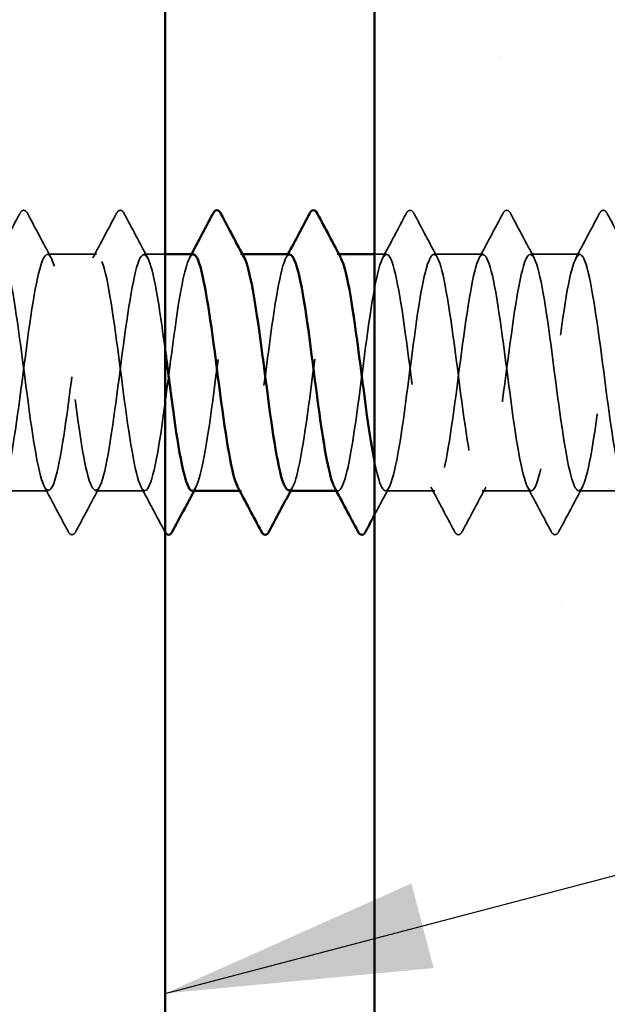
# Model space of a CAD drawing. Units: inches. Extents: x 0.6 to 33.4, y 0.6 to 21.4.
# Drawn here: x 8.3 to 8.8, y 7.9 to 8.7 of the extents above; entities that cross this region are included whole.
import ezdxf

# ---------------------------------------------------------------- set-up
doc = ezdxf.new("R2010")
doc.units = ezdxf.units.IN
doc.header["$LTSCALE"] = 2
doc.header["$MEASUREMENT"] = 0
doc.linetypes.add('DASHED', pattern=[0.2067, 0.1654, -0.0413])
for name, color, linetype, lineweight in [('Hatch (ANSI)', 7, 'Continuous', 18), ('Hidden (ANSI)', 7, 'DASHED', 35), ('Symbol (ANSI)', 7, 'Continuous', 25), ('Visible (ANSI)', 7, 'Continuous', 50)]:
    doc.layers.add(name, color=color, linetype=linetype, lineweight=lineweight)
doc.styles.add('Note Text (ANSI)', font='tahoma.ttf')
doc.dimstyles.new('Default (ANSI)$7', dxfattribs={"dimscale": 2, "dimtxt": 0.12, "dimasz": 0.098425, "dimexe": 0.125, "dimexo": 0.0625, "dimgap": 0.031496, "dimtad": 0, "dimtih": 1, "dimtoh": 1, "dimrnd": 1e-08, "dimzin": 4, "dimdsep": 46, "dimtxsty": 'Note Text (ANSI)', "dimcen": 0.09, "dimdle": 0.393701, "dimclrd": 256, "dimclre": 256, "dimclrt": 256, "dimadec": 0, "dimazin": 1, "dimtfac": 1, "dimtofl": 0, "dimtmove": 0, "dimatfit": 3, "dimfxl": 1, "dimtolj": 1, "dimtzin": 4, "dimlwd": -1, "dimlwe": -1, "dimarcsym": 0})

msp = doc.modelspace()

# ---------------------------------------------------------------- hatches: boundary and pattern name
at = {"layer": 'Hatch (ANSI)', "true_color": 0x804000}
h = msp.add_hatch(dxfattribs=at)
h.set_pattern_fill('AR-SAND', color=36, scale=0.25, angle=45, style=0)
h.paths.add_polyline_path([(8.60417, 1.76435), (8.60417, 14.53824), (9.22917, 14.53824), (9.22917, 1.76435)])

# ---------------------------------------------------------------- linework, layer by layer
at = {"layer": 'Hidden (ANSI)', "ltscale": 0.034593}
for p, q in [((8.3986, 8.48824), (8.36217, 8.48824)), ((8.68432, 8.48824), (8.64789, 8.48824)), ((8.75574, 8.48824), (8.71932, 8.48824)), ((8.36289, 8.31324), (8.32646, 8.31324)), ((8.43432, 8.31324), (8.39789, 8.31324)), ((8.6486, 8.31324), (8.61217, 8.31324)), ((8.72003, 8.31324), (8.6836, 8.31324)), ((8.79146, 8.31324), (8.75503, 8.31324))]:
    msp.add_line(p, q, dxfattribs=at)
at = {"layer": 'Hidden (ANSI)', "ltscale": 0.014729}
msp.add_line((8.44917, 8.48824), (8.4336, 8.48824), dxfattribs=at)
at = {"layer": 'Hidden (ANSI)', "ltscale": 0.00122}
for p, q in [((8.50642, 8.48824), (8.50503, 8.48824)), ((8.57785, 8.48824), (8.57646, 8.48824)), ((8.50574, 8.31324), (8.50436, 8.31324)), ((8.57717, 8.31324), (8.57579, 8.31324))]:
    msp.add_line(p, q, dxfattribs=at)
at = {"layer": 'Hidden (ANSI)', "ltscale": 0.008199}
msp.add_line((8.61289, 8.48824), (8.60417, 8.48824), dxfattribs=at)
at = {"layer": 'Hidden (ANSI)', "ltscale": 0.035082}
for points in [[(8.32439, 8.48563), (8.3302, 8.49648), (8.33597, 8.50736), (8.34173, 8.51825)], [(8.34762, 8.51825), (8.35337, 8.50736), (8.35914, 8.49648), (8.36496, 8.48563)], [(8.39582, 8.48563), (8.40163, 8.49648), (8.4074, 8.50736), (8.41316, 8.51825)], [(8.41905, 8.51825), (8.4248, 8.50736), (8.43057, 8.49648), (8.43639, 8.48563)], [(8.6101, 8.48563), (8.61592, 8.49648), (8.62169, 8.50736), (8.62744, 8.51825)], [(8.63333, 8.51825), (8.63909, 8.50736), (8.64486, 8.49648), (8.65067, 8.48563)], [(8.68153, 8.48563), (8.68735, 8.49648), (8.69312, 8.50736), (8.69887, 8.51825)], [(8.70476, 8.51825), (8.71052, 8.50736), (8.71629, 8.49648), (8.7221, 8.48563)], [(8.75296, 8.48563), (8.75878, 8.49648), (8.76455, 8.50736), (8.7703, 8.51825)], [(8.77619, 8.51825), (8.78194, 8.50736), (8.78771, 8.49648), (8.79353, 8.48563)], [(8.37744, 8.28323), (8.37169, 8.29412), (8.36592, 8.305), (8.3601, 8.31585)], [(8.40067, 8.31585), (8.39486, 8.305), (8.38909, 8.29412), (8.38333, 8.28323)], [(8.44887, 8.28323), (8.44312, 8.29412), (8.43735, 8.305), (8.43153, 8.31585)], [(8.66316, 8.28323), (8.6574, 8.29412), (8.65163, 8.305), (8.64582, 8.31585)], [(8.68639, 8.31585), (8.68057, 8.305), (8.6748, 8.29412), (8.66905, 8.28323)], [(8.73458, 8.28323), (8.72883, 8.29412), (8.72306, 8.305), (8.71725, 8.31585)], [(8.75782, 8.31585), (8.752, 8.305), (8.74623, 8.29412), (8.74048, 8.28323)]]:
    msp.add_open_spline(points, degree=3, dxfattribs=at)
at = {"layer": 'Hidden (ANSI)', "ltscale": 0.041609}
for points in [[(8.34173, 8.51825), (8.34246, 8.51964), (8.34331, 8.52068), (8.34592, 8.5208), (8.34685, 8.51971), (8.34762, 8.51825)], [(8.41316, 8.51825), (8.41389, 8.51964), (8.41473, 8.52068), (8.41735, 8.5208), (8.41828, 8.51971), (8.41905, 8.51825)], [(8.62744, 8.51825), (8.62818, 8.51964), (8.62902, 8.52068), (8.63164, 8.5208), (8.63256, 8.51971), (8.63333, 8.51825)], [(8.69887, 8.51825), (8.69961, 8.51964), (8.70045, 8.52068), (8.70306, 8.5208), (8.70399, 8.51971), (8.70476, 8.51825)], [(8.7703, 8.51825), (8.77104, 8.51964), (8.77188, 8.52068), (8.77449, 8.5208), (8.77542, 8.51971), (8.77619, 8.51825)], [(8.38333, 8.28323), (8.3826, 8.28184), (8.38176, 8.2808), (8.37914, 8.28068), (8.37821, 8.28177), (8.37744, 8.28323)], [(8.66905, 8.28323), (8.66831, 8.28184), (8.66747, 8.2808), (8.66485, 8.28068), (8.66393, 8.28177), (8.66316, 8.28323)], [(8.74048, 8.28323), (8.73974, 8.28184), (8.7389, 8.2808), (8.73628, 8.28068), (8.73536, 8.28177), (8.73458, 8.28323)]]:
    msp.add_open_spline(points, degree=3, knots=[0, 0, 0, 0, 0.0542593, 0.0542593, 0.1110328, 0.1110328, 0.1110328, 0.1110328], dxfattribs=at)
at = {"layer": 'Hidden (ANSI)', "ltscale": 1.070458}
msp.add_open_spline([(8.47003, 8.48814), (8.46635, 8.48785), (8.46268, 8.47353), (8.459, 8.45018), (8.45465, 8.42258), (8.45031, 8.38386), (8.44596, 8.35528), (8.44162, 8.3267), (8.43727, 8.30981), (8.43293, 8.31389), (8.42858, 8.31798), (8.42423, 8.34281), (8.41989, 8.37474), (8.41554, 8.40668), (8.4112, 8.444), (8.40685, 8.4662), (8.40251, 8.48839), (8.39816, 8.49427), (8.39381, 8.48059), (8.38947, 8.46692), (8.38512, 8.43443), (8.38078, 8.40099), (8.37643, 8.36754), (8.37209, 8.33494), (8.36774, 8.32109), (8.36339, 8.30724), (8.35905, 8.3129), (8.3547, 8.33496), (8.35036, 8.35701), (8.34601, 8.39427), (8.34167, 8.42626), (8.33732, 8.45826), (8.33297, 8.48326), (8.32863, 8.48752), (8.32428, 8.49179), (8.31994, 8.4751), (8.31559, 8.44662), (8.31125, 8.41814), (8.3069, 8.37941), (8.30255, 8.35171), (8.29821, 8.324), (8.29386, 8.30883), (8.28952, 8.31451), (8.28517, 8.3202), (8.28083, 8.34644), (8.27648, 8.37883), (8.27213, 8.41121), (8.26779, 8.44798), (8.26344, 8.46894), (8.2591, 8.48989), (8.25475, 8.4939), (8.25041, 8.47876), (8.24606, 8.46363), (8.24171, 8.43016), (8.23737, 8.39674), (8.23302, 8.36333), (8.22868, 8.33178), (8.22433, 8.31943), (8.21999, 8.30707), (8.21564, 8.31458), (8.21129, 8.33783), (8.20695, 8.36108), (8.2026, 8.39881), (8.19826, 8.43029), (8.19391, 8.46178), (8.18957, 8.48531), (8.18522, 8.48796), (8.18087, 8.49062), (8.17653, 8.47225), (8.17218, 8.44295), (8.16784, 8.41366), (8.16349, 8.37501), (8.15915, 8.34825), (8.1548, 8.32149), (8.15045, 8.30806), (8.14611, 8.31534), (8.14176, 8.32262), (8.13742, 8.35021), (8.13307, 8.38296), (8.12873, 8.41571), (8.12438, 8.45185), (8.12003, 8.47151), (8.11569, 8.49118), (8.11134, 8.49332), (8.107, 8.47675), (8.10265, 8.46018), (8.09831, 8.42581), (8.09396, 8.39251), (8.08961, 8.35921), (8.08527, 8.32879), (8.08092, 8.31795), (8.07658, 8.30712), (8.07223, 8.31647), (8.06789, 8.34086), (8.06354, 8.36524), (8.05919, 8.40335), (8.05485, 8.43425), (8.0505, 8.46515), (8.04616, 8.48716), (8.04181, 8.4882), (8.03747, 8.48923), (8.03312, 8.46923), (8.02877, 8.43919), (8.02443, 8.40914), (8.02008, 8.37067), (8.01574, 8.34492), (8.01139, 8.31916), (8.00705, 8.30751), (8.0027, 8.31636), (7.99835, 8.32521), (7.99401, 8.35409), (7.98966, 8.38714), (7.98532, 8.42018), (7.98097, 8.45559), (7.97663, 8.47393), (7.97228, 8.49226), (7.96793, 8.49252), (7.96359, 8.47456), (7.95924, 8.4566), (7.9549, 8.4214), (7.95055, 8.38829), (7.94621, 8.35519), (7.94186, 8.32596), (7.93751, 8.31668), (7.93317, 8.30739), (7.92882, 8.31855), (7.92448, 8.34402), (7.92013, 8.36949), (7.91579, 8.40789), (7.91144, 8.43813), (7.90716, 8.46791), (7.90288, 8.48824), (7.8986, 8.48824)], degree=3, knots=[251.327412, 251.327412, 251.327412, 251.327412, 252.29773, 252.29773, 252.29773, 253.444538, 253.444538, 253.444538, 254.591345, 254.591345, 254.591345, 255.738153, 255.738153, 255.738153, 256.884961, 256.884961, 256.884961, 258.031769, 258.031769, 258.031769, 259.178577, 259.178577, 259.178577, 260.325385, 260.325385, 260.325385, 261.472193, 261.472193, 261.472193, 262.619001, 262.619001, 262.619001, 263.765808, 263.765808, 263.765808, 264.912616, 264.912616, 264.912616, 266.059424, 266.059424, 266.059424, 267.206232, 267.206232, 267.206232, 268.35304, 268.35304, 268.35304, 269.499848, 269.499848, 269.499848, 270.646656, 270.646656, 270.646656, 271.793463, 271.793463, 271.793463, 272.940271, 272.940271, 272.940271, 274.087079, 274.087079, 274.087079, 275.233887, 275.233887, 275.233887, 276.380695, 276.380695, 276.380695, 277.527503, 277.527503, 277.527503, 278.674311, 278.674311, 278.674311, 279.821118, 279.821118, 279.821118, 280.967926, 280.967926, 280.967926, 282.114734, 282.114734, 282.114734, 283.261542, 283.261542, 283.261542, 284.40835, 284.40835, 284.40835, 285.555158, 285.555158, 285.555158, 286.701966, 286.701966, 286.701966, 287.848774, 287.848774, 287.848774, 288.995581, 288.995581, 288.995581, 290.142389, 290.142389, 290.142389, 291.289197, 291.289197, 291.289197, 292.436005, 292.436005, 292.436005, 293.582813, 293.582813, 293.582813, 294.729621, 294.729621, 294.729621, 295.876429, 295.876429, 295.876429, 297.023236, 297.023236, 297.023236, 298.170044, 298.170044, 298.170044, 299.316852, 299.316852, 299.316852, 300.46366, 300.46366, 300.46366, 301.592895, 301.592895, 301.592895, 301.592895], dxfattribs=at)
at = {"layer": 'Hidden (ANSI)', "ltscale": 1.073131}
msp.add_open_spline([(7.9336, 8.48824), (7.93795, 8.48824), (7.94229, 8.46722), (7.94664, 8.43674), (7.95098, 8.40625), (7.95533, 8.36794), (7.95968, 8.34286), (7.96402, 8.31777), (7.96837, 8.30727), (7.97271, 8.31712), (7.97706, 8.32697), (7.9814, 8.35663), (7.98575, 8.38982), (7.9901, 8.423), (7.99444, 8.45792), (7.99879, 8.47537), (8.00313, 8.49283), (8.00748, 8.49189), (8.01182, 8.47307), (8.01617, 8.45425), (8.02052, 8.41857), (8.02486, 8.38562), (8.02921, 8.35267), (8.03355, 8.32425), (8.0379, 8.31597), (8.04224, 8.30768), (8.04659, 8.31998), (8.05094, 8.34611), (8.05528, 8.37224), (8.05963, 8.41078), (8.06397, 8.44056), (8.06832, 8.47035), (8.07266, 8.48976), (8.07701, 8.48814), (8.08136, 8.48651), (8.0857, 8.46395), (8.09005, 8.43283), (8.09439, 8.40171), (8.09874, 8.36373), (8.10308, 8.33974), (8.10743, 8.31576), (8.11178, 8.30708), (8.11612, 8.31847), (8.12047, 8.32985), (8.12481, 8.36069), (8.12916, 8.39404), (8.1335, 8.42739), (8.13785, 8.46145), (8.1422, 8.4775), (8.14654, 8.49356), (8.15089, 8.49074), (8.15523, 8.4706), (8.15958, 8.45046), (8.16392, 8.41408), (8.16827, 8.38146), (8.17262, 8.34883), (8.17696, 8.32172), (8.18131, 8.31502), (8.18565, 8.30831), (8.19, 8.32238), (8.19434, 8.34949), (8.19869, 8.3766), (8.20304, 8.41528), (8.20738, 8.44429), (8.21173, 8.4733), (8.21607, 8.49107), (8.22042, 8.48783), (8.22476, 8.48459), (8.22911, 8.46052), (8.23346, 8.42884), (8.2378, 8.39717), (8.24215, 8.3596), (8.24649, 8.33677), (8.25084, 8.31395), (8.25519, 8.30711), (8.25953, 8.32001), (8.26388, 8.3329), (8.26822, 8.36484), (8.27257, 8.39828), (8.27691, 8.43171), (8.28126, 8.46484), (8.28561, 8.47945), (8.28995, 8.49406), (8.2943, 8.48937), (8.29864, 8.46796), (8.30299, 8.44655), (8.30733, 8.40957), (8.31168, 8.37734), (8.31603, 8.34511), (8.32037, 8.31937), (8.32472, 8.31427), (8.32906, 8.30916), (8.33341, 8.32496), (8.33775, 8.35299), (8.3421, 8.38102), (8.34645, 8.41975), (8.35079, 8.44792), (8.35514, 8.47609), (8.35948, 8.49217), (8.36383, 8.48731), (8.36817, 8.48246), (8.37252, 8.45695), (8.37687, 8.42479), (8.38121, 8.39263), (8.38556, 8.35556), (8.3899, 8.33395), (8.39425, 8.31234), (8.39859, 8.30736), (8.40294, 8.32174), (8.40729, 8.33612), (8.41163, 8.36908), (8.41598, 8.40252), (8.42032, 8.43597), (8.42467, 8.46807), (8.42901, 8.48121), (8.43336, 8.49435), (8.43771, 8.4878), (8.44205, 8.46517), (8.44443, 8.4528), (8.4468, 8.436), (8.44917, 8.41812)], degree=3, knots=[-301.592895, -301.592895, -301.592895, -301.592895, -300.446087, -300.446087, -300.446087, -299.299279, -299.299279, -299.299279, -298.152471, -298.152471, -298.152471, -297.005663, -297.005663, -297.005663, -295.858855, -295.858855, -295.858855, -294.712048, -294.712048, -294.712048, -293.56524, -293.56524, -293.56524, -292.418432, -292.418432, -292.418432, -291.271624, -291.271624, -291.271624, -290.124816, -290.124816, -290.124816, -288.978008, -288.978008, -288.978008, -287.8312, -287.8312, -287.8312, -286.684393, -286.684393, -286.684393, -285.537585, -285.537585, -285.537585, -284.390777, -284.390777, -284.390777, -283.243969, -283.243969, -283.243969, -282.097161, -282.097161, -282.097161, -280.950353, -280.950353, -280.950353, -279.803545, -279.803545, -279.803545, -278.656737, -278.656737, -278.656737, -277.50993, -277.50993, -277.50993, -276.363122, -276.363122, -276.363122, -275.216314, -275.216314, -275.216314, -274.069506, -274.069506, -274.069506, -272.922698, -272.922698, -272.922698, -271.77589, -271.77589, -271.77589, -270.629082, -270.629082, -270.629082, -269.482275, -269.482275, -269.482275, -268.335467, -268.335467, -268.335467, -267.188659, -267.188659, -267.188659, -266.041851, -266.041851, -266.041851, -264.895043, -264.895043, -264.895043, -263.748235, -263.748235, -263.748235, -262.601427, -262.601427, -262.601427, -261.45462, -261.45462, -261.45462, -260.307812, -260.307812, -260.307812, -259.161004, -259.161004, -259.161004, -258.014196, -258.014196, -258.014196, -256.867388, -256.867388, -256.867388, -256.240863, -256.240863, -256.240863, -256.240863], dxfattribs=at)
at = {"layer": 'Hidden (ANSI)', "ltscale": 1.087731}
msp.add_open_spline([(9.27117, 8.41928), (9.26988, 8.42898), (9.26859, 8.43833), (9.2673, 8.44678), (9.26296, 8.47522), (9.25861, 8.49184), (9.25427, 8.4875), (9.24992, 8.48316), (9.24557, 8.4581), (9.24123, 8.42609), (9.23688, 8.39407), (9.23254, 8.35684), (9.22819, 8.33484), (9.22385, 8.31283), (9.2195, 8.30726), (9.21515, 8.32117), (9.21081, 8.33508), (9.20646, 8.36772), (9.20212, 8.40117), (9.19777, 8.43462), (9.19343, 8.46706), (9.18908, 8.48067), (9.18473, 8.49428), (9.18039, 8.48832), (9.17604, 8.46607), (9.1717, 8.44383), (9.16735, 8.40649), (9.16301, 8.37457), (9.15866, 8.34265), (9.15431, 8.31788), (9.14997, 8.31387), (9.14562, 8.30986), (9.14128, 8.32682), (9.13693, 8.35544), (9.13259, 8.38405), (9.12824, 8.42278), (9.12389, 8.45033), (9.11955, 8.47789), (9.1152, 8.49279), (9.11086, 8.48685), (9.10651, 8.48091), (9.10217, 8.45444), (9.09782, 8.422), (9.09347, 8.38955), (9.08913, 8.35288), (9.08478, 8.33212), (9.08044, 8.31137), (9.07609, 8.30765), (9.07175, 8.32302), (9.0674, 8.33839), (9.06305, 8.37201), (9.05871, 8.40541), (9.05436, 8.43881), (9.05002, 8.47019), (9.04567, 8.4823), (9.04133, 8.49441), (9.03698, 8.48661), (9.03263, 8.46318), (9.02829, 8.43974), (9.02394, 8.40194), (9.0196, 8.37055), (9.01525, 8.33916), (9.01091, 8.31586), (9.00656, 8.31347), (9.00221, 8.31107), (8.99787, 8.3297), (8.99352, 8.35912), (8.98918, 8.38854), (8.98483, 8.42716), (8.98049, 8.45377), (8.97614, 8.48038), (8.97179, 8.49352), (8.96745, 8.48599), (8.9631, 8.47846), (8.95876, 8.45066), (8.95441, 8.41786), (8.95007, 8.38505), (8.94572, 8.34903), (8.94137, 8.32957), (8.93703, 8.31011), (8.93268, 8.30827), (8.92834, 8.32507), (8.92399, 8.34186), (8.91965, 8.37637), (8.9153, 8.40965), (8.91095, 8.44292), (8.90661, 8.47316), (8.90226, 8.48374), (8.89792, 8.49433), (8.89357, 8.48469), (8.88923, 8.46013), (8.88488, 8.43556), (8.88053, 8.3974), (8.87619, 8.3666), (8.87184, 8.33581), (8.8675, 8.31404), (8.86315, 8.31326), (8.85881, 8.31249), (8.85446, 8.33274), (8.85011, 8.3629), (8.84577, 8.39306), (8.84142, 8.43149), (8.83708, 8.45708), (8.83273, 8.48267), (8.82839, 8.49404), (8.82404, 8.48494), (8.81969, 8.47583), (8.81535, 8.44676), (8.811, 8.41367), (8.80666, 8.38059), (8.80231, 8.3453), (8.79797, 8.32719), (8.79362, 8.30907), (8.78927, 8.30911), (8.78493, 8.32728), (8.78058, 8.34546), (8.77624, 8.38079), (8.77189, 8.41386), (8.76755, 8.44693), (8.7632, 8.47595), (8.75885, 8.48499), (8.75451, 8.49402), (8.75016, 8.48258), (8.74582, 8.45694), (8.74147, 8.43131), (8.73713, 8.39286), (8.73278, 8.36274), (8.72843, 8.33261), (8.72409, 8.31242), (8.71974, 8.31327), (8.7154, 8.31411), (8.71105, 8.33595), (8.70671, 8.36677), (8.70236, 8.3976), (8.69801, 8.43575), (8.69367, 8.46026), (8.68932, 8.48478), (8.68498, 8.49434), (8.68063, 8.48368), (8.67629, 8.47303), (8.67194, 8.44274), (8.66759, 8.40946), (8.66325, 8.37618), (8.6589, 8.3417), (8.65456, 8.32497), (8.65021, 8.30824), (8.64587, 8.31016), (8.64152, 8.32968), (8.63717, 8.34919), (8.63283, 8.38525), (8.62848, 8.41804), (8.62414, 8.45082), (8.61979, 8.47857), (8.61545, 8.48603), (8.6111, 8.4935), (8.60675, 8.48027), (8.60241, 8.45362), (8.59806, 8.42698), (8.59372, 8.38835), (8.58937, 8.35896), (8.58503, 8.32957), (8.58068, 8.31101), (8.57633, 8.31348), (8.57569, 8.31385), (8.57504, 8.31468), (8.57439, 8.31594)], degree=3, knots=[180.855206, 180.855206, 180.855206, 180.855206, 181.195642, 181.195642, 181.195642, 182.34245, 182.34245, 182.34245, 183.489258, 183.489258, 183.489258, 184.636066, 184.636066, 184.636066, 185.782874, 185.782874, 185.782874, 186.929682, 186.929682, 186.929682, 188.076489, 188.076489, 188.076489, 189.223297, 189.223297, 189.223297, 190.370105, 190.370105, 190.370105, 191.516913, 191.516913, 191.516913, 192.663721, 192.663721, 192.663721, 193.810529, 193.810529, 193.810529, 194.957337, 194.957337, 194.957337, 196.104145, 196.104145, 196.104145, 197.250952, 197.250952, 197.250952, 198.39776, 198.39776, 198.39776, 199.544568, 199.544568, 199.544568, 200.691376, 200.691376, 200.691376, 201.838184, 201.838184, 201.838184, 202.984992, 202.984992, 202.984992, 204.1318, 204.1318, 204.1318, 205.278607, 205.278607, 205.278607, 206.425415, 206.425415, 206.425415, 207.572223, 207.572223, 207.572223, 208.719031, 208.719031, 208.719031, 209.865839, 209.865839, 209.865839, 211.012647, 211.012647, 211.012647, 212.159455, 212.159455, 212.159455, 213.306262, 213.306262, 213.306262, 214.45307, 214.45307, 214.45307, 215.599878, 215.599878, 215.599878, 216.746686, 216.746686, 216.746686, 217.893494, 217.893494, 217.893494, 219.040302, 219.040302, 219.040302, 220.18711, 220.18711, 220.18711, 221.333917, 221.333917, 221.333917, 222.480725, 222.480725, 222.480725, 223.627533, 223.627533, 223.627533, 224.774341, 224.774341, 224.774341, 225.921149, 225.921149, 225.921149, 227.067957, 227.067957, 227.067957, 228.214765, 228.214765, 228.214765, 229.361573, 229.361573, 229.361573, 230.50838, 230.50838, 230.50838, 231.655188, 231.655188, 231.655188, 232.801996, 232.801996, 232.801996, 233.948804, 233.948804, 233.948804, 235.095612, 235.095612, 235.095612, 236.24242, 236.24242, 236.24242, 237.389228, 237.389228, 237.389228, 238.536035, 238.536035, 238.536035, 239.682843, 239.682843, 239.682843, 240.829651, 240.829651, 240.829651, 241.976459, 241.976459, 241.976459, 242.147573, 242.147573, 242.147573, 242.147573], dxfattribs=at)
at = {"layer": 'Hidden (ANSI)', "ltscale": 1.06437}
msp.add_open_spline([(8.60417, 8.33432), (8.60663, 8.32217), (8.60908, 8.31444), (8.61153, 8.31338), (8.61588, 8.3115), (8.62023, 8.33065), (8.62457, 8.36032), (8.62892, 8.38998), (8.63326, 8.42855), (8.63761, 8.45484), (8.64195, 8.48113), (8.6463, 8.49371), (8.65065, 8.48568), (8.65499, 8.47764), (8.65934, 8.44943), (8.66368, 8.41653), (8.66803, 8.38363), (8.67237, 8.34783), (8.67672, 8.32879), (8.68107, 8.30976), (8.68541, 8.30852), (8.68976, 8.32575), (8.6941, 8.34299), (8.69845, 8.37777), (8.70279, 8.41099), (8.70714, 8.44421), (8.71149, 8.47407), (8.71583, 8.48416), (8.72018, 8.49425), (8.72452, 8.48404), (8.72887, 8.45913), (8.73321, 8.43421), (8.73756, 8.39595), (8.74191, 8.36536), (8.74625, 8.33477), (8.7506, 8.3135), (8.75494, 8.31324), (8.75929, 8.31298), (8.76363, 8.33375), (8.76798, 8.36413), (8.77233, 8.39451), (8.77667, 8.43286), (8.78102, 8.45811), (8.78536, 8.48337), (8.78971, 8.49416), (8.79405, 8.48456), (8.7984, 8.47496), (8.80275, 8.44549), (8.80709, 8.41233), (8.81144, 8.37918), (8.81578, 8.34414), (8.82013, 8.32646), (8.82447, 8.30878), (8.82882, 8.30942), (8.83317, 8.32803), (8.83751, 8.34664), (8.84186, 8.3822), (8.8462, 8.41519), (8.85055, 8.44818), (8.85489, 8.47681), (8.85924, 8.48534), (8.86359, 8.49388), (8.86793, 8.48186), (8.87228, 8.4559), (8.87662, 8.42993), (8.88097, 8.39142), (8.88531, 8.36152), (8.88966, 8.33162), (8.89401, 8.31195), (8.89835, 8.31331), (8.9027, 8.31468), (8.90704, 8.337), (8.91139, 8.36802), (8.91573, 8.39905), (8.92008, 8.43709), (8.92443, 8.46125), (8.92877, 8.48541), (8.93312, 8.49438), (8.93746, 8.48324), (8.94181, 8.4721), (8.94615, 8.44144), (8.9505, 8.40811), (8.95485, 8.37478), (8.95919, 8.34059), (8.96354, 8.32431), (8.96788, 8.30802), (8.97223, 8.31054), (8.97657, 8.33048), (8.98092, 8.35041), (8.98527, 8.38668), (8.98961, 8.41936), (8.99396, 8.45204), (8.9983, 8.47937), (9.00265, 8.48633), (9.00699, 8.49328), (9.01134, 8.4795), (9.01569, 8.45254), (9.02003, 8.42558), (9.02438, 8.38691), (9.02872, 8.35777), (9.03307, 8.32864), (9.03741, 8.31061), (9.04176, 8.31359), (9.04611, 8.31657), (9.05045, 8.34041), (9.0548, 8.372), (9.05914, 8.40359), (9.06349, 8.44123), (9.06783, 8.46424), (9.07218, 8.48725), (9.07653, 8.49439), (9.08087, 8.48173), (9.08522, 8.46907), (9.08956, 8.4373), (9.09391, 8.40388), (9.09825, 8.37045), (9.1026, 8.33717), (9.10695, 8.32233), (9.11129, 8.30748), (9.11564, 8.31187), (9.11998, 8.33309), (9.12433, 8.3543), (9.12867, 8.39119), (9.13302, 8.42349), (9.13737, 8.45578), (9.14171, 8.48175), (9.14606, 8.48711), (9.1504, 8.49247), (9.15475, 8.47694), (9.15909, 8.44906), (9.16344, 8.42117), (9.16779, 8.38244), (9.17213, 8.35413), (9.17648, 8.32582), (9.18082, 8.30947), (9.18517, 8.31407), (9.18951, 8.31866), (9.19386, 8.34395), (9.19821, 8.37604), (9.20255, 8.40813), (9.2069, 8.44528), (9.21124, 8.46709), (9.21559, 8.48889), (9.21993, 8.49418), (9.22428, 8.48003), (9.22591, 8.47472), (9.22754, 8.46678), (9.22917, 8.45717)], degree=3, knots=[-242.606351, -242.606351, -242.606351, -242.606351, -241.958886, -241.958886, -241.958886, -240.812078, -240.812078, -240.812078, -239.66527, -239.66527, -239.66527, -238.518462, -238.518462, -238.518462, -237.371654, -237.371654, -237.371654, -236.224847, -236.224847, -236.224847, -235.078039, -235.078039, -235.078039, -233.931231, -233.931231, -233.931231, -232.784423, -232.784423, -232.784423, -231.637615, -231.637615, -231.637615, -230.490807, -230.490807, -230.490807, -229.343999, -229.343999, -229.343999, -228.197192, -228.197192, -228.197192, -227.050384, -227.050384, -227.050384, -225.903576, -225.903576, -225.903576, -224.756768, -224.756768, -224.756768, -223.60996, -223.60996, -223.60996, -222.463152, -222.463152, -222.463152, -221.316344, -221.316344, -221.316344, -220.169537, -220.169537, -220.169537, -219.022729, -219.022729, -219.022729, -217.875921, -217.875921, -217.875921, -216.729113, -216.729113, -216.729113, -215.582305, -215.582305, -215.582305, -214.435497, -214.435497, -214.435497, -213.288689, -213.288689, -213.288689, -212.141881, -212.141881, -212.141881, -210.995074, -210.995074, -210.995074, -209.848266, -209.848266, -209.848266, -208.701458, -208.701458, -208.701458, -207.55465, -207.55465, -207.55465, -206.407842, -206.407842, -206.407842, -205.261034, -205.261034, -205.261034, -204.114226, -204.114226, -204.114226, -202.967419, -202.967419, -202.967419, -201.820611, -201.820611, -201.820611, -200.673803, -200.673803, -200.673803, -199.526995, -199.526995, -199.526995, -198.380187, -198.380187, -198.380187, -197.233379, -197.233379, -197.233379, -196.086571, -196.086571, -196.086571, -194.939764, -194.939764, -194.939764, -193.792956, -193.792956, -193.792956, -192.646148, -192.646148, -192.646148, -191.49934, -191.49934, -191.49934, -190.352532, -190.352532, -190.352532, -189.205724, -189.205724, -189.205724, -188.058916, -188.058916, -188.058916, -187.62848, -187.62848, -187.62848, -187.62848], dxfattribs=at)
at = {"layer": 'Hidden (ANSI)', "ltscale": 0.002721}
for points in [[(8.46725, 8.48563), (8.46771, 8.4865), (8.46818, 8.48737), (8.46864, 8.48824)], [(8.53867, 8.48563), (8.53914, 8.4865), (8.53961, 8.48737), (8.54007, 8.48824)], [(8.4721, 8.31585), (8.47163, 8.31498), (8.47117, 8.31411), (8.4707, 8.31324)], [(8.54353, 8.31585), (8.54306, 8.31498), (8.5426, 8.31411), (8.54213, 8.31324)]]:
    msp.add_open_spline(points, degree=3, dxfattribs=at)
at = {"layer": 'Hidden (ANSI)', "ltscale": 0.283837}
msp.add_open_spline([(8.46932, 8.31328), (8.47326, 8.31351), (8.47721, 8.33036), (8.48116, 8.3566), (8.48551, 8.38548), (8.48985, 8.42418), (8.4942, 8.45144), (8.49855, 8.4787), (8.50289, 8.49305), (8.50724, 8.4866), (8.50743, 8.48631), (8.50762, 8.48598), (8.50782, 8.48562)], degree=3, knots=[-254.469005, -254.469005, -254.469005, -254.469005, -253.426965, -253.426965, -253.426965, -252.280157, -252.280157, -252.280157, -251.133349, -251.133349, -251.133349, -251.082473, -251.082473, -251.082473, -251.082473], dxfattribs=at)
at = {"layer": 'Hidden (ANSI)', "ltscale": 0.283833}
msp.add_open_spline([(8.54146, 8.48795), (8.54005, 8.48805), (8.53863, 8.48619), (8.53722, 8.48223), (8.53288, 8.47006), (8.52853, 8.43863), (8.52419, 8.40523), (8.51984, 8.37183), (8.51549, 8.33825), (8.51115, 8.32294), (8.50842, 8.31333), (8.50569, 8.31125), (8.50296, 8.31619)], degree=3, knots=[245.044227, 245.044227, 245.044227, 245.044227, 245.416883, 245.416883, 245.416883, 246.56369, 246.56369, 246.56369, 247.710498, 247.710498, 247.710498, 248.430759, 248.430759, 248.430759, 248.430759], dxfattribs=at)
at = {"layer": 'Hidden (ANSI)', "ltscale": 0.28383}
msp.add_open_spline([(8.54074, 8.31361), (8.54261, 8.31355), (8.54448, 8.31685), (8.54635, 8.32366), (8.55069, 8.33948), (8.55504, 8.3734), (8.55939, 8.40676), (8.56373, 8.44013), (8.56808, 8.47115), (8.57242, 8.48278), (8.5747, 8.48887), (8.57697, 8.48947), (8.57924, 8.48525)], degree=3, knots=[-248.18582, -248.18582, -248.18582, -248.18582, -247.692925, -247.692925, -247.692925, -246.546117, -246.546117, -246.546117, -245.399309, -245.399309, -245.399309, -244.799288, -244.799288, -244.799288, -244.799288], dxfattribs=at)
at = {"layer": 'Hidden (ANSI)', "ltscale": 0.02174}
msp.add_open_spline([(8.61496, 8.31585), (8.61135, 8.30911), (8.60776, 8.30237), (8.60417, 8.29561)], degree=3, dxfattribs=at)
at = {"layer": 'Hidden (ANSI)', "ltscale": 0.002617}
msp.add_open_spline([(8.44917, 8.28269), (8.44907, 8.28287), (8.44897, 8.28305), (8.44887, 8.28323)], degree=3, dxfattribs=at)
at = {"layer": 'Visible (ANSI)', "color": 8, "true_color": 0x808080}
msp.add_line((8.44917, 1.76435), (8.44917, 14.53824), dxfattribs=at)
at = {"layer": 'Visible (ANSI)', "color": 36, "true_color": 0x804000}
msp.add_line((8.60417, 1.76435), (8.60417, 14.53824), dxfattribs=at)
at = {"layer": 'Visible (ANSI)'}
for p, q in [((8.47003, 8.48824), (8.44917, 8.48824)), ((8.54146, 8.48824), (8.50642, 8.48824)), ((8.60417, 8.48824), (8.57785, 8.48824)), ((8.50436, 8.31324), (8.46932, 8.31324)), ((8.57579, 8.31324), (8.54074, 8.31324))]:
    msp.add_line(p, q, dxfattribs=at)
for points in [[(8.46864, 8.48824), (8.47399, 8.49823), (8.47929, 8.50823), (8.48458, 8.51825)], [(8.49048, 8.51825), (8.49623, 8.50736), (8.502, 8.49648), (8.50782, 8.48563)], [(8.54007, 8.48824), (8.54542, 8.49823), (8.55072, 8.50823), (8.55601, 8.51825)], [(8.5619, 8.51825), (8.56766, 8.50736), (8.57343, 8.49648), (8.57924, 8.48563)], [(8.4707, 8.31324), (8.46536, 8.30325), (8.46005, 8.29325), (8.45476, 8.28323)], [(8.5203, 8.28323), (8.51455, 8.29412), (8.50878, 8.305), (8.50296, 8.31585)], [(8.54213, 8.31324), (8.53679, 8.30325), (8.53148, 8.29325), (8.52619, 8.28323)], [(8.59173, 8.28323), (8.58597, 8.29412), (8.5802, 8.305), (8.57439, 8.31585)], [(8.60417, 8.29561), (8.60199, 8.29149), (8.5998, 8.28736), (8.59762, 8.28323)]]:
    msp.add_open_spline(points, degree=3, dxfattribs=at)
for points, knots in [([(8.48458, 8.51825), (8.48532, 8.51964), (8.48616, 8.52068), (8.48878, 8.5208), (8.48971, 8.51971), (8.49048, 8.51825)], [0, 0, 0, 0, 0.0542593, 0.0542593, 0.1110328, 0.1110328, 0.1110328, 0.1110328]), ([(8.55601, 8.51825), (8.55675, 8.51964), (8.55759, 8.52068), (8.56021, 8.5208), (8.56113, 8.51971), (8.5619, 8.51825)], [0, 0, 0, 0, 0.0542593, 0.0542593, 0.1110328, 0.1110328, 0.1110328, 0.1110328]), ([(8.50296, 8.31619), (8.50134, 8.31911), (8.49973, 8.3245), (8.49811, 8.33224), (8.49377, 8.35305), (8.48942, 8.38975), (8.48507, 8.42218), (8.48073, 8.45461), (8.47638, 8.48101), (8.47204, 8.48688), (8.47137, 8.48778), (8.4707, 8.48819), (8.47003, 8.48814)], [248.430759, 248.430759, 248.430759, 248.430759, 248.857306, 248.857306, 248.857306, 250.004114, 250.004114, 250.004114, 251.150922, 251.150922, 251.150922, 251.327412, 251.327412, 251.327412, 251.327412]), ([(8.57439, 8.31594), (8.57069, 8.3231), (8.56699, 8.34399), (8.5633, 8.37072), (8.55895, 8.40214), (8.55461, 8.43992), (8.55026, 8.4633), (8.54733, 8.47909), (8.54439, 8.48774), (8.54146, 8.48795)], [242.147573, 242.147573, 242.147573, 242.147573, 243.123267, 243.123267, 243.123267, 244.270075, 244.270075, 244.270075, 245.044227, 245.044227, 245.044227, 245.044227]), ([(8.50782, 8.48562), (8.51197, 8.47775), (8.51612, 8.45181), (8.52027, 8.42068), (8.52462, 8.38811), (8.52897, 8.35164), (8.53331, 8.33129), (8.53579, 8.31969), (8.53827, 8.31369), (8.54074, 8.31361)], [-251.082473, -251.082473, -251.082473, -251.082473, -249.986541, -249.986541, -249.986541, -248.839733, -248.839733, -248.839733, -248.18582, -248.18582, -248.18582, -248.18582]), ([(8.57924, 8.48525), (8.58132, 8.48141), (8.58339, 8.47357), (8.58546, 8.46222), (8.58981, 8.43842), (8.59415, 8.4005), (8.5985, 8.36928), (8.60039, 8.35569), (8.60228, 8.3437), (8.60417, 8.33432)], [-244.799288, -244.799288, -244.799288, -244.799288, -244.252502, -244.252502, -244.252502, -243.105694, -243.105694, -243.105694, -242.606351, -242.606351, -242.606351, -242.606351]), ([(8.44917, 8.41812), (8.45114, 8.40328), (8.45312, 8.38769), (8.45509, 8.37328), (8.45943, 8.34152), (8.46378, 8.31722), (8.46813, 8.31372), (8.46852, 8.3134), (8.46892, 8.31326), (8.46932, 8.31328)], [-256.240863, -256.240863, -256.240863, -256.240863, -255.72058, -255.72058, -255.72058, -254.573772, -254.573772, -254.573772, -254.469005, -254.469005, -254.469005, -254.469005]), ([(8.45476, 8.28323), (8.45403, 8.28184), (8.45318, 8.2808), (8.45074, 8.28069), (8.44988, 8.28151), (8.44917, 8.28269)], [0, 0, 0, 0, 0.0542593, 0.0542593, 0.1037959, 0.1037959, 0.1037959, 0.1037959]), ([(8.52619, 8.28323), (8.52545, 8.28184), (8.52461, 8.2808), (8.522, 8.28068), (8.52107, 8.28177), (8.5203, 8.28323)], [0, 0, 0, 0, 0.0542593, 0.0542593, 0.1110328, 0.1110328, 0.1110328, 0.1110328]), ([(8.59762, 8.28323), (8.59688, 8.28184), (8.59604, 8.2808), (8.59343, 8.28068), (8.5925, 8.28177), (8.59173, 8.28323)], [0, 0, 0, 0, 0.0542593, 0.0542593, 0.1110328, 0.1110328, 0.1110328, 0.1110328])]:
    msp.add_open_spline(points, degree=3, knots=knots, dxfattribs=at)

# ---------------------------------------------------------------- leaders
at = {"layer": 'Symbol (ANSI)', "annotation_type": 0, "has_hookline": 1, "hookline_direction": 0}
for points, text_width in [([(8.44917, 7.94134), (15.5595, 9.81068)], 2.22995), ([(2.29417, 5.38762), (15.56847, 8.90859)], 1.98995)]:
    msp.add_leader(points, dimstyle='Default (ANSI)$7', override={"dimtad": 0}, dxfattribs=dict(at, text_width=text_width))

doc.saveas('drawing.dxf')
